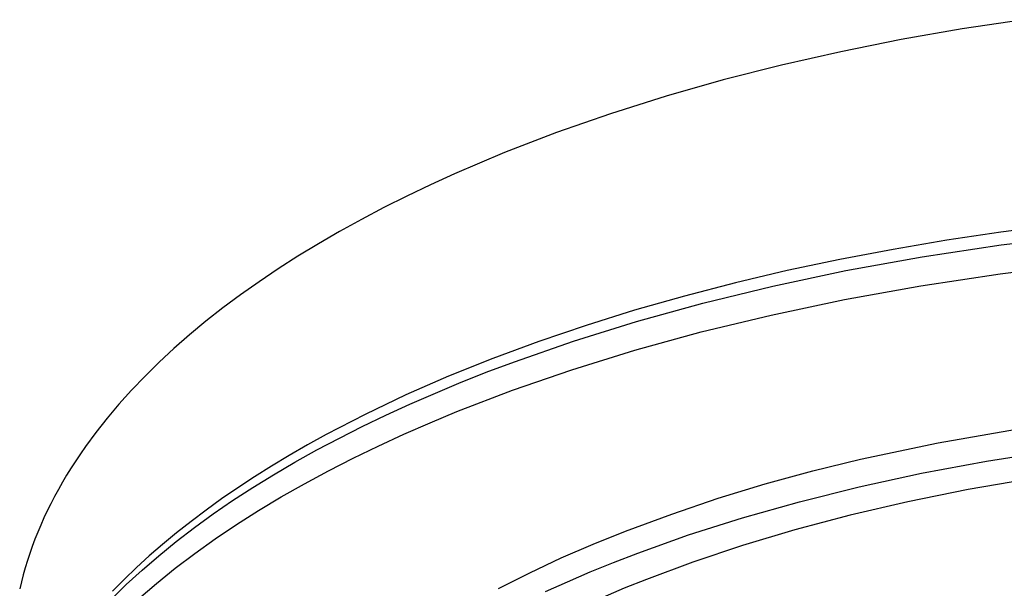
# Model space of a CAD drawing. Units: millimetres. Extents: x -340 to 340, y -235 to 234.
# Drawn here: x -337 to -251, y -148 to -98 of the extents above; entities that cross this region are included whole.
import ezdxf

# ---------------------------------------------------------------- set-up
doc = ezdxf.new("R2010")
doc.units = ezdxf.units.MM
doc.header["$MEASUREMENT"] = 0
doc.layers.add('Default', color=7, linetype='Continuous', true_color=0x000000)

msp = doc.modelspace()

# ---------------------------------------------------------------- linework, layer by layer
at = {"layer": 'Default', "color": 7, "true_color": 0xffffff}
for p, q in [((-248.817, -98.074), (-254.213, -98.89)), ((-254.213, -98.89), (-259.571, -99.828)), ((-259.571, -99.828), (-264.872, -100.889)), ((-264.872, -100.889), (-270.097, -102.073)), ((-270.097, -102.073), (-275.229, -103.379)), ((-275.229, -103.379), (-280.249, -104.804)), ((-280.249, -104.804), (-285.138, -106.346)), ((-285.138, -106.346), (-289.88, -108)), ((-289.88, -108), (-294.457, -109.763)), ((-294.457, -109.763), (-298.853, -111.628)), ((-298.853, -111.628), (-300.979, -112.597)), ((-300.979, -112.597), (-303.055, -113.59)), ((-303.055, -113.59), (-305.078, -114.605)), ((-305.078, -114.605), (-307.048, -115.643)), ((-307.048, -115.643), (-308.963, -116.7)), ((-308.963, -116.7), (-310.821, -117.778)), ((-250.813, -116.768), (-255.569, -117.477)), ((-246.037, -116.15), (-250.813, -116.768)), ((-255.569, -117.477), (-260.295, -118.276)), ((-250.787, -117.878), (-243.619, -116.993)), ((-310.821, -117.778), (-312.622, -118.875)), ((-260.295, -118.276), (-264.976, -119.167)), ((-257.734, -118.934), (-250.787, -117.878)), ((-312.622, -118.875), (-314.363, -119.989)), ((-264.976, -119.167), (-269.602, -120.148)), ((-264.434, -120.15), (-257.734, -118.934)), ((-314.363, -119.989), (-316.045, -121.12)), ((-269.602, -120.148), (-274.158, -121.219)), ((-270.866, -121.512), (-264.434, -120.15)), ((-250.89, -120.431), (-243.711, -119.55)), ((-316.045, -121.12), (-317.665, -122.267)), ((-257.849, -121.483), (-250.89, -120.431)), ((-274.158, -121.219), (-278.634, -122.38)), ((-277.01, -123.008), (-270.866, -121.512)), ((-264.56, -122.694), (-257.849, -121.483)), ((-317.665, -122.267), (-319.224, -123.429)), ((-278.634, -122.38), (-283.017, -123.627)), ((-271.002, -124.051), (-264.56, -122.694)), ((-319.224, -123.429), (-320.721, -124.605)), ((-283.017, -123.627), (-287.294, -124.96)), ((-282.852, -124.624), (-277.01, -123.008)), ((-320.721, -124.605), (-322.154, -125.793)), ((-288.381, -126.344), (-282.852, -124.624)), ((-277.156, -125.541), (-271.002, -124.051)), ((-287.294, -124.96), (-291.455, -126.375)), ((-283.007, -127.15), (-277.156, -125.541)), ((-322.154, -125.793), (-323.524, -126.993)), ((-291.455, -126.375), (-295.487, -127.87)), ((-293.591, -128.156), (-288.381, -126.344)), ((-323.524, -126.993), (-324.83, -128.203)), ((-288.545, -128.863), (-283.007, -127.15)), ((-295.487, -127.87), (-299.381, -129.441)), ((-324.83, -128.203), (-326.072, -129.422)), ((-296.074, -129.092), (-293.591, -128.156)), ((-293.763, -130.668), (-288.545, -128.863)), ((-326.072, -129.422), (-327.249, -130.65)), ((-299.381, -129.441), (-303.127, -131.084)), ((-298.477, -130.046), (-296.074, -129.092)), ((-327.249, -130.65), (-328.362, -131.885)), ((-302.796, -131.891), (-298.477, -130.046)), ((-298.656, -132.55), (-293.763, -130.668)), ((-303.127, -131.084), (-306.714, -132.795)), ((-328.362, -131.885), (-329.41, -133.127)), ((-304.9, -132.856), (-302.796, -131.891)), ((-329.41, -133.127), (-330.394, -134.373)), ((-306.714, -132.795), (-310.136, -134.57)), ((-306.963, -133.85), (-304.9, -132.856)), ((-301.002, -133.525), (-298.656, -132.55)), ((-308.985, -134.871), (-306.963, -133.85)), ((-303.308, -134.533), (-301.002, -133.525)), ((-256.323, -135.302), (-249.445, -134.082)), ((-330.394, -134.373), (-331.314, -135.623)), ((-310.136, -134.57), (-311.782, -135.48)), ((-310.961, -135.92), (-308.985, -134.871)), ((-305.568, -135.575), (-303.308, -134.533)), ((-331.314, -135.623), (-331.75, -136.25)), ((-311.782, -135.48), (-313.383, -136.403)), ((-312.889, -136.995), (-310.961, -135.92)), ((-307.782, -136.648), (-305.568, -135.575)), ((-263.159, -136.738), (-256.323, -135.302)), ((-331.75, -136.25), (-332.17, -136.877)), ((-313.383, -136.403), (-314.94, -137.341)), ((-309.945, -137.754), (-307.782, -136.648)), ((-267.358, -137.765), (-263.159, -136.738)), ((-252.08, -136.914), (-246.18, -135.99)), ((-332.574, -137.504), (-332.962, -138.132)), ((-332.17, -136.877), (-332.574, -137.504)), ((-314.94, -137.341), (-316.451, -138.291)), ((-314.768, -138.097), (-312.889, -136.995)), ((-257.786, -137.976), (-252.08, -136.914)), ((-332.962, -138.132), (-333.335, -138.761)), ((-316.451, -138.291), (-317.915, -139.253)), ((-316.594, -139.224), (-314.768, -138.097)), ((-312.054, -138.89), (-309.945, -137.754)), ((-271.527, -138.911), (-267.358, -137.765)), ((-263.276, -139.166), (-257.786, -137.976)), ((-248.172, -138.447), (-253.682, -139.399)), ((-333.691, -139.389), (-334.033, -140.017)), ((-333.335, -138.761), (-333.691, -139.389)), ((-317.915, -139.253), (-319.333, -140.226)), ((-318.365, -140.376), (-316.594, -139.224)), ((-314.107, -140.058), (-312.054, -138.89)), ((-275.662, -140.174), (-271.527, -138.911)), ((-268.531, -140.473), (-263.276, -139.166)), ((-334.033, -140.017), (-334.358, -140.645)), ((-319.333, -140.226), (-320.702, -141.211)), ((-316.1, -141.255), (-314.107, -140.058)), ((-279.759, -141.554), (-275.662, -140.174)), ((-253.682, -139.399), (-258.989, -140.472)), ((-334.358, -140.645), (-334.669, -141.273)), ((-320.079, -141.553), (-318.365, -140.376)), ((-273.536, -141.887), (-268.531, -140.473)), ((-258.989, -140.472), (-264.076, -141.657)), ((-334.964, -141.901), (-335.243, -142.528)), ((-334.669, -141.273), (-334.964, -141.901)), ((-320.702, -141.211), (-322.024, -142.205)), ((-321.734, -142.753), (-320.079, -141.553)), ((-318.031, -142.482), (-316.1, -141.255)), ((-283.815, -143.05), (-279.759, -141.554)), ((-278.278, -143.396), (-273.536, -141.887)), ((-264.076, -141.657), (-268.93, -142.943)), ((-335.243, -142.528), (-335.508, -143.155)), ((-323.328, -143.975), (-321.734, -142.753)), ((-322.024, -142.205), (-323.297, -143.209)), ((-319.896, -143.736), (-318.031, -142.482)), ((-335.508, -143.155), (-335.758, -143.781)), ((-323.297, -143.209), (-324.521, -144.222)), ((-286.662, -144.194), (-283.815, -143.05)), ((-282.749, -144.989), (-278.278, -143.396)), ((-268.93, -142.943), (-273.538, -144.32)), ((-335.992, -144.406), (-336.212, -145.031)), ((-335.758, -143.781), (-335.992, -144.406)), ((-324.521, -144.222), (-325.697, -145.242)), ((-324.859, -145.219), (-323.328, -143.975)), ((-321.693, -145.018), (-319.896, -143.736)), ((-289.474, -145.421), (-286.662, -144.194)), ((-273.538, -144.32), (-277.892, -145.777)), ((-336.212, -145.031), (-336.417, -145.654)), ((-325.697, -145.242), (-326.822, -146.27)), ((-326.324, -146.483), (-324.859, -145.219)), ((-323.419, -146.326), (-321.693, -145.018)), ((-292.248, -146.73), (-289.474, -145.421)), ((-284.881, -145.813), (-282.749, -144.989)), ((-336.607, -146.276), (-336.783, -146.897)), ((-336.417, -145.654), (-336.607, -146.276)), ((-326.822, -146.27), (-327.898, -147.305)), ((-286.943, -146.653), (-284.881, -145.813)), ((-277.892, -145.777), (-281.988, -147.304)), ((-336.783, -146.897), (-336.945, -147.517)), ((-327.723, -147.768), (-326.324, -146.483)), ((-325.072, -147.659), (-323.419, -146.326)), ((-294.983, -148.121), (-292.248, -146.73)), ((-288.935, -147.509), (-286.943, -146.653)), ((-336.945, -147.517), (-337.092, -148.135)), ((-329.052, -149.07), (-327.723, -147.768)), ((-327.898, -147.305), (-328.925, -148.345)), ((-326.649, -149.016), (-325.072, -147.659)), ((-290.857, -148.378), (-288.935, -147.509)), ((-281.988, -147.304), (-283.937, -148.089)), ((-283.937, -148.089), (-285.821, -148.888))]:
    msp.add_line(p, q, dxfattribs=at)

doc.saveas('drawing.dxf')
